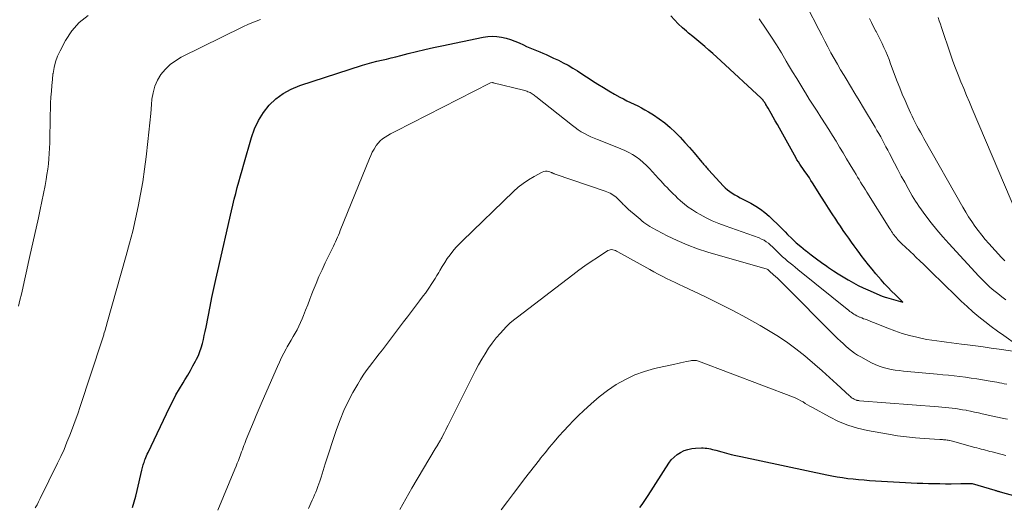
# Model space of a CAD drawing. Units: feet. Extents: x 1935000 to 1940000, y 519995 to 525000.
# Drawn here: x 1935479 to 1935606, y 522377 to 522440 of the extents above; entities that cross this region are included whole.
import ezdxf

# ---------------------------------------------------------------- set-up
doc = ezdxf.new("R2010")
doc.units = ezdxf.units.FT
doc.header["$LTSCALE"] = 100
doc.header["$MEASUREMENT"] = 0
doc.layers.add('CONTOUR INDEX', color=32, linetype='Continuous', lineweight=25)
doc.layers.add('CONTOUR INTERMEDIATE', color=40, linetype='Continuous', lineweight=15)

msp = doc.modelspace()

# ---------------------------------------------------------------- linework, layer by layer
at = {"layer": 'CONTOUR INDEX', "flags": 128}
for points, elevation in [([(1935493.33, 522376.38), (1935493.56, 522377.12), (1935493.77, 522377.86), (1935493.95, 522378.61), (1935494.57, 522381.24), (1935494.61, 522381.41), (1935494.65, 522381.57), (1935494.69, 522381.74), (1935494.74, 522381.91), (1935494.79, 522382.07), (1935494.84, 522382.24), (1935494.89, 522382.4), (1935494.95, 522382.56), (1935494.99, 522382.67), (1935495.08, 522382.89), (1935495.16, 522383.1), (1935495.26, 522383.31), (1935495.36, 522383.52), (1935498.15, 522389.34), (1935498.56, 522390.16), (1935498.98, 522390.98), (1935499.44, 522391.77), (1935499.91, 522392.56), (1935500.15, 522392.95), (1935500.5, 522393.54), (1935500.85, 522394.14), (1935501.18, 522394.74), (1935501.51, 522395.35), (1935501.64, 522395.61), (1935501.88, 522396.1), (1935502.08, 522396.6), (1935502.26, 522397.11), (1935502.4, 522397.63), (1935502.53, 522398.16), (1935502.65, 522398.69), (1935502.77, 522399.22), (1935502.88, 522399.75), (1935503.42, 522402.46), (1935503.65, 522403.62), (1935503.9, 522404.78), (1935504.15, 522405.93), (1935504.41, 522407.08), (1935506.18, 522414.84), (1935506.35, 522415.6), (1935506.54, 522416.36), (1935506.73, 522417.11), (1935506.93, 522417.87), (1935507.13, 522418.62), (1935507.34, 522419.37), (1935507.55, 522420.13), (1935507.76, 522420.88), (1935508.75, 522424.36), (1935509.16, 522425.49), (1935509.67, 522426.57), (1935510.32, 522427.58), (1935511.06, 522428.53), (1935511.93, 522429.35), (1935512.87, 522430.07), (1935513.92, 522430.64), (1935515.03, 522431.1), (1935523.14, 522433.72), (1935523.76, 522433.91), (1935524.38, 522434.09), (1935525, 522434.25), (1935525.62, 522434.39), (1935526.25, 522434.53), (1935526.88, 522434.68), (1935527.5, 522434.83), (1935528.13, 522434.99), (1935529.06, 522435.24), (1935530.16, 522435.51), (1935531.25, 522435.77), (1935532.35, 522436.02), (1935533.46, 522436.25), (1935538.82, 522437.35), (1935539.41, 522437.43), (1935540, 522437.47), (1935540.59, 522437.43), (1935541.18, 522437.35), (1935541.77, 522437.21), (1935542.34, 522437.05), (1935542.9, 522436.84), (1935543.46, 522436.61), (1935544.01, 522436.36), (1935544.43, 522436.17), (1935544.85, 522435.99), (1935545.27, 522435.81), (1935545.7, 522435.64), (1935546.13, 522435.46), (1935546.55, 522435.29), (1935546.97, 522435.1), (1935547.39, 522434.91), (1935547.93, 522434.66), (1935548.57, 522434.36), (1935549.19, 522434.04), (1935549.8, 522433.71), (1935550.41, 522433.36), (1935551.01, 522432.99), (1935551.6, 522432.62), (1935552.19, 522432.24), (1935552.78, 522431.85), (1935552.99, 522431.71), (1935553.68, 522431.26), (1935554.39, 522430.82), (1935555.1, 522430.39), (1935555.82, 522429.98), (1935556.51, 522429.6), (1935556.97, 522429.36), (1935557.44, 522429.12), (1935557.91, 522428.89), (1935558.38, 522428.67), (1935558.85, 522428.45), (1935559.32, 522428.22), (1935559.77, 522427.96), (1935560.22, 522427.7), (1935560.88, 522427.29), (1935561.63, 522426.78), (1935562.36, 522426.24), (1935563.04, 522425.66), (1935563.7, 522425.03), (1935564.33, 522424.38), (1935564.94, 522423.72), (1935565.55, 522423.04), (1935566.14, 522422.35), (1935567.16, 522421.14), (1935567.27, 522421.01), (1935567.38, 522420.88), (1935567.49, 522420.75), (1935567.6, 522420.62), (1935567.71, 522420.5), (1935567.83, 522420.37), (1935567.94, 522420.24), (1935568.06, 522420.12), (1935569.9, 522418.11), (1935570.17, 522417.83), (1935570.46, 522417.57), (1935570.77, 522417.34), (1935571.09, 522417.13), (1935571.43, 522416.93), (1935571.76, 522416.73), (1935572.11, 522416.55), (1935572.45, 522416.37), (1935573.51, 522415.83), (1935574.15, 522415.47), (1935574.76, 522415.08), (1935575.33, 522414.64), (1935575.88, 522414.17), (1935576.4, 522413.66), (1935576.92, 522413.15), (1935577.44, 522412.63), (1935577.95, 522412.11), (1935578.26, 522411.8), (1935578.81, 522411.25), (1935579.38, 522410.71), (1935579.97, 522410.21), (1935580.58, 522409.71), (1935580.66, 522409.65), (1935581.32, 522409.14), (1935581.99, 522408.64), (1935582.66, 522408.16), (1935583.34, 522407.68), (1935583.58, 522407.51), (1935584.2, 522407.09), (1935584.83, 522406.68), (1935585.47, 522406.29), (1935586.11, 522405.9), (1935586.2, 522405.84), (1935586.81, 522405.5), (1935587.42, 522405.18), (1935588.05, 522404.87), (1935588.68, 522404.59), (1935590.51, 522403.8), (1935590.65, 522403.75), (1935590.79, 522403.69), (1935590.93, 522403.65), (1935591.07, 522403.6), (1935593.21, 522403), (1935592.23, 522403.94), (1935591.75, 522404.42), (1935591.28, 522404.9), (1935590.82, 522405.4), (1935590.37, 522405.91), (1935589.71, 522406.69), (1935589.22, 522407.27), (1935588.73, 522407.86), (1935588.26, 522408.46), (1935587.8, 522409.07), (1935587.62, 522409.3), (1935587.26, 522409.8), (1935586.89, 522410.3), (1935586.53, 522410.8), (1935586.18, 522411.31), (1935585.83, 522411.81), (1935585.48, 522412.32), (1935585.13, 522412.84), (1935584.79, 522413.35), (1935584.52, 522413.75), (1935584.05, 522414.46), (1935583.58, 522415.18), (1935583.12, 522415.9), (1935582.66, 522416.62), (1935581.49, 522418.48), (1935581.29, 522418.8), (1935581.08, 522419.11), (1935580.87, 522419.42), (1935580.66, 522419.73), (1935580.62, 522419.78), (1935580.43, 522420.06), (1935580.23, 522420.34), (1935580.04, 522420.62), (1935579.85, 522420.9), (1935579.66, 522421.19), (1935579.48, 522421.48), (1935579.31, 522421.77), (1935579.14, 522422.06), (1935577.2, 522425.58), (1935576.94, 522426.06), (1935576.67, 522426.53), (1935576.4, 522427), (1935576.14, 522427.47), (1935575.74, 522428.16), (1935575.66, 522428.28), (1935575.59, 522428.4), (1935575.52, 522428.52), (1935575.45, 522428.64), (1935575.43, 522428.67), (1935575.37, 522428.78), (1935575.3, 522428.88), (1935575.23, 522428.98), (1935575.15, 522429.08), (1935575.08, 522429.18), (1935575, 522429.27), (1935574.91, 522429.36), (1935574.83, 522429.45), (1935569.61, 522434.3), (1935569.1, 522434.77), (1935568.59, 522435.23), (1935568.07, 522435.68), (1935567.54, 522436.13), (1935567.01, 522436.57), (1935566.49, 522437.01), (1935565.96, 522437.45), (1935565.43, 522437.89), (1935565.16, 522438.12), (1935564.62, 522438.59), (1935564.09, 522439.08), (1935563.59, 522439.59), (1935563.11, 522440.12)], 760), ([(1935559.12, 522376.38), (1935559.4, 522376.77), (1935559.67, 522377.16), (1935559.93, 522377.56), (1935560.2, 522377.96), (1935562.88, 522382.13), (1935563.19, 522382.55), (1935563.54, 522382.93), (1935563.94, 522383.25), (1935564.37, 522383.54), (1935564.84, 522383.76), (1935565.32, 522383.93), (1935565.83, 522384.03), (1935566.34, 522384.09), (1935567.09, 522384.11), (1935567.33, 522384.11), (1935567.57, 522384.1), (1935567.81, 522384.07), (1935568.04, 522384.03), (1935568.28, 522383.98), (1935568.51, 522383.93), (1935568.74, 522383.87), (1935568.97, 522383.81), (1935569.73, 522383.6), (1935570.34, 522383.44), (1935570.96, 522383.28), (1935571.57, 522383.14), (1935572.19, 522383), (1935583.33, 522380.64), (1935584.01, 522380.5), (1935584.7, 522380.37), (1935585.39, 522380.27), (1935586.08, 522380.17), (1935586.78, 522380.09), (1935587.47, 522380.02), (1935588.17, 522379.96), (1935588.86, 522379.91), (1935593.55, 522379.64), (1935594.29, 522379.6), (1935595.04, 522379.56), (1935595.78, 522379.54), (1935596.52, 522379.51), (1935597.26, 522379.5), (1935598, 522379.49), (1935598.74, 522379.48), (1935599.48, 522379.48), (1935600.73, 522379.49), (1935600.97, 522379.49), (1935601.21, 522379.49), (1935601.45, 522379.5), (1935601.69, 522379.5), (1935602.17, 522379.5), (1935605.14, 522378.63), (1935605.23, 522378.61), (1935605.31, 522378.58), (1935605.39, 522378.56), (1935605.48, 522378.53), (1935605.56, 522378.51), (1935605.65, 522378.48), (1935605.73, 522378.46), (1935605.82, 522378.44), (1935609.09, 522377.52)], 780)]:
    msp.add_lwpolyline(points, dxfattribs=dict(at, elevation=elevation))
at = {"layer": 'CONTOUR INTERMEDIATE', "flags": 128}
for points, elevation in [([(1935606.56, 522403.31), (1935606.03, 522403.7), (1935605.51, 522404.12), (1935604.99, 522404.54), (1935604.49, 522404.97), (1935604, 522405.42), (1935603.53, 522405.89), (1935603.07, 522406.37), (1935599.14, 522410.62), (1935598.37, 522411.49), (1935597.61, 522412.38), (1935596.89, 522413.29), (1935596.19, 522414.22), (1935595.28, 522415.47), (1935595.06, 522415.79), (1935594.84, 522416.12), (1935594.63, 522416.46), (1935594.42, 522416.8), (1935593.89, 522417.73), (1935593.44, 522418.55), (1935592.99, 522419.36), (1935592.55, 522420.19), (1935592.12, 522421.01), (1935591.46, 522422.29), (1935591.24, 522422.72), (1935591.01, 522423.15), (1935590.79, 522423.58), (1935590.56, 522424.01), (1935590.33, 522424.43), (1935590.09, 522424.86), (1935589.85, 522425.28), (1935589.6, 522425.7), (1935588.12, 522428.19), (1935587.56, 522429.13), (1935586.99, 522430.08), (1935586.42, 522431.02), (1935585.84, 522431.97), (1935585.58, 522432.4), (1935585.14, 522433.13), (1935584.71, 522433.86), (1935584.29, 522434.61), (1935583.88, 522435.35), (1935583.48, 522436.1), (1935583.08, 522436.86), (1935582.68, 522437.61), (1935582.29, 522438.37), (1935580.8, 522441.29)], 768), ([(1935478.55, 522402.5), (1935478.75, 522403.28), (1935478.94, 522404.06), (1935479.13, 522404.84), (1935479.3, 522405.63), (1935479.48, 522406.42), (1935479.65, 522407.21), (1935479.82, 522408), (1935480, 522408.78), (1935481.15, 522413.96), (1935481.38, 522415), (1935481.6, 522416.05), (1935481.8, 522417.09), (1935482.01, 522418.14), (1935482.15, 522418.89), (1935482.26, 522419.57), (1935482.36, 522420.25), (1935482.44, 522420.93), (1935482.51, 522421.61), (1935482.56, 522422.3), (1935482.59, 522422.98), (1935482.62, 522423.67), (1935482.63, 522424.36), (1935482.66, 522426.52), (1935482.67, 522427.28), (1935482.7, 522428.05), (1935482.73, 522428.81), (1935482.78, 522429.57), (1935482.83, 522430.34), (1935482.89, 522431.1), (1935482.96, 522431.86), (1935483.04, 522432.62), (1935483.05, 522432.65), (1935483.18, 522433.42), (1935483.36, 522434.16), (1935483.63, 522434.88), (1935483.95, 522435.59), (1935484.66, 522436.93), (1935485.49, 522438.17), (1935486.45, 522439.27), (1935487.61, 522440.16)], 752), ([(1935480.75, 522376.35), (1935480.97, 522376.74), (1935481.17, 522377.14), (1935481.37, 522377.54), (1935483.63, 522382.13), (1935484.06, 522383.02), (1935484.47, 522383.92), (1935484.85, 522384.84), (1935485.22, 522385.76), (1935485.57, 522386.69), (1935485.91, 522387.62), (1935486.24, 522388.55), (1935486.56, 522389.49), (1935489.36, 522398.01), (1935489.4, 522398.14), (1935489.44, 522398.27), (1935489.49, 522398.39), (1935489.53, 522398.52), (1935489.57, 522398.65), (1935489.61, 522398.78), (1935489.65, 522398.91), (1935489.69, 522399.04), (1935489.76, 522399.26), (1935489.83, 522399.49), (1935489.9, 522399.73), (1935489.97, 522399.97), (1935490.04, 522400.22), (1935492.54, 522409.08), (1935492.96, 522410.65), (1935493.37, 522412.23), (1935493.74, 522413.82), (1935494.09, 522415.41), (1935494.4, 522417.02), (1935494.68, 522418.62), (1935494.91, 522420.24), (1935495.12, 522421.86), (1935495.34, 522423.83), (1935495.47, 522425.03), (1935495.59, 522426.24), (1935495.71, 522427.45), (1935495.81, 522428.65), (1935495.87, 522429.31), (1935496.01, 522430.16), (1935496.24, 522430.99), (1935496.59, 522431.77), (1935497.04, 522432.52), (1935497.59, 522433.19), (1935498.21, 522433.8), (1935498.9, 522434.31), (1935499.65, 522434.75), (1935507.65, 522438.72), (1935508.4, 522439.06), (1935509.16, 522439.37), (1935509.95, 522439.64)], 756), ([(1935607.99, 522397.49), (1935606.27, 522398.69), (1935605.45, 522399.27), (1935604.64, 522399.87), (1935603.84, 522400.49), (1935603.05, 522401.12), (1935602.28, 522401.77), (1935601.52, 522402.44), (1935600.77, 522403.12), (1935600.05, 522403.82), (1935596.87, 522406.95), (1935596.39, 522407.42), (1935595.91, 522407.89), (1935595.42, 522408.35), (1935594.94, 522408.82), (1935594.52, 522409.21), (1935594.24, 522409.48), (1935593.97, 522409.74), (1935593.69, 522410), (1935593.41, 522410.26), (1935593.22, 522410.43), (1935593.04, 522410.61), (1935592.86, 522410.78), (1935592.69, 522410.96), (1935592.52, 522411.15), (1935592.45, 522411.23), (1935592.32, 522411.38), (1935592.19, 522411.53), (1935592.07, 522411.69), (1935591.96, 522411.84), (1935591.84, 522412), (1935591.73, 522412.17), (1935591.63, 522412.33), (1935591.52, 522412.5), (1935588.55, 522417.26), (1935588.35, 522417.59), (1935588.14, 522417.92), (1935587.94, 522418.24), (1935587.73, 522418.57), (1935587.53, 522418.9), (1935587.33, 522419.23), (1935587.13, 522419.56), (1935586.93, 522419.89), (1935586.37, 522420.83), (1935585.91, 522421.59), (1935585.45, 522422.36), (1935585, 522423.12), (1935584.54, 522423.88), (1935584.07, 522424.63), (1935583.6, 522425.39), (1935583.13, 522426.14), (1935582.64, 522426.88), (1935582.59, 522426.97), (1935582.08, 522427.76), (1935581.57, 522428.55), (1935581.07, 522429.34), (1935580.58, 522430.14), (1935580.5, 522430.27), (1935579.96, 522431.13), (1935579.44, 522432), (1935578.91, 522432.87), (1935578.39, 522433.74), (1935578.09, 522434.26), (1935577.46, 522435.31), (1935576.82, 522436.35), (1935576.16, 522437.37), (1935575.49, 522438.39), (1935574.59, 522439.75)], 764), ([(1935606.44, 522408.36), (1935606.22, 522408.58), (1935606, 522408.81), (1935604.36, 522410.6), (1935603.88, 522411.15), (1935603.42, 522411.7), (1935602.97, 522412.28), (1935602.54, 522412.86), (1935602.13, 522413.46), (1935601.73, 522414.06), (1935601.35, 522414.68), (1935600.99, 522415.31), (1935595.93, 522424.23), (1935595.7, 522424.64), (1935595.48, 522425.05), (1935595.25, 522425.47), (1935595.03, 522425.88), (1935594.81, 522426.29), (1935594.6, 522426.71), (1935594.4, 522427.13), (1935594.2, 522427.56), (1935593.85, 522428.33), (1935593.48, 522429.14), (1935593.13, 522429.96), (1935592.8, 522430.79), (1935592.48, 522431.62), (1935591.62, 522433.91), (1935591.42, 522434.45), (1935591.2, 522434.98), (1935590.98, 522435.51), (1935590.75, 522436.03), (1935590.51, 522436.55), (1935590.26, 522437.07), (1935590, 522437.58), (1935589.73, 522438.09), (1935589.7, 522438.16), (1935589.41, 522438.7), (1935589.13, 522439.25), (1935588.86, 522439.79)], 772), ([(1935608.99, 522412.12), (1935602.2, 522428.07), (1935601.83, 522428.94), (1935601.46, 522429.82), (1935601.09, 522430.7), (1935600.72, 522431.58), (1935600.36, 522432.46), (1935600.01, 522433.35), (1935599.69, 522434.24), (1935599.38, 522435.14), (1935598.21, 522438.63), (1935598.06, 522439.05), (1935597.92, 522439.48), (1935597.79, 522439.9)], 776), ([(1935504.39, 522376.05), (1935506.62, 522381.38), (1935506.77, 522381.75), (1935506.92, 522382.12), (1935507.07, 522382.49), (1935507.21, 522382.87), (1935507.29, 522383.09), (1935507.39, 522383.36), (1935507.49, 522383.62), (1935507.59, 522383.88), (1935507.69, 522384.15), (1935507.79, 522384.41), (1935507.89, 522384.67), (1935507.99, 522384.93), (1935508.1, 522385.19), (1935509.11, 522387.68), (1935509.37, 522388.3), (1935509.63, 522388.91), (1935509.89, 522389.53), (1935510.15, 522390.14), (1935512.12, 522394.67), (1935512.39, 522395.25), (1935512.67, 522395.84), (1935512.96, 522396.41), (1935513.27, 522396.97), (1935513.4, 522397.2), (1935513.65, 522397.65), (1935513.91, 522398.1), (1935514.16, 522398.54), (1935514.42, 522398.99), (1935514.67, 522399.44), (1935514.91, 522399.9), (1935515.13, 522400.37), (1935515.33, 522400.85), (1935515.51, 522401.28), (1935515.79, 522401.98), (1935516.07, 522402.68), (1935516.34, 522403.38), (1935516.61, 522404.08), (1935516.78, 522404.51), (1935517.14, 522405.42), (1935517.52, 522406.33), (1935517.92, 522407.22), (1935518.34, 522408.11), (1935519.26, 522410.01), (1935519.39, 522410.29), (1935519.53, 522410.57), (1935519.66, 522410.85), (1935519.79, 522411.14), (1935519.91, 522411.42), (1935520.04, 522411.7), (1935520.16, 522411.99), (1935520.28, 522412.28), (1935524.05, 522421.63), (1935524.23, 522422.04), (1935524.43, 522422.45), (1935524.65, 522422.84), (1935524.9, 522423.22), (1935524.95, 522423.31), (1935525.2, 522423.62), (1935525.46, 522423.91), (1935525.76, 522424.17), (1935526.08, 522424.4), (1935526.43, 522424.61), (1935526.77, 522424.81), (1935527.12, 522425), (1935527.48, 522425.19), (1935539.66, 522431.4), (1935539.75, 522431.44), (1935539.99, 522431.49), (1935540.05, 522431.48), (1935540.11, 522431.46), (1935544.01, 522430.48), (1935544.16, 522430.44), (1935544.31, 522430.4), (1935544.46, 522430.35), (1935544.61, 522430.29), (1935544.63, 522430.29), (1935544.76, 522430.23), (1935544.9, 522430.17), (1935545.02, 522430.1), (1935545.15, 522430.02), (1935545.27, 522429.94), (1935545.39, 522429.85), (1935545.51, 522429.77), (1935545.63, 522429.68), (1935550.36, 522425.91), (1935550.74, 522425.63), (1935551.12, 522425.36), (1935551.52, 522425.11), (1935551.93, 522424.87), (1935552.34, 522424.65), (1935552.76, 522424.44), (1935553.19, 522424.25), (1935553.63, 522424.08), (1935556.11, 522423.12), (1935556.64, 522422.9), (1935557.16, 522422.67), (1935557.67, 522422.41), (1935558.17, 522422.13), (1935558.65, 522421.83), (1935559.11, 522421.5), (1935559.54, 522421.13), (1935559.96, 522420.74), (1935560.36, 522420.32), (1935560.76, 522419.91), (1935561.15, 522419.49), (1935561.54, 522419.06), (1935561.84, 522418.72), (1935562.1, 522418.43), (1935562.37, 522418.15), (1935562.63, 522417.87), (1935562.9, 522417.59), (1935563.18, 522417.32), (1935563.45, 522417.05), (1935563.73, 522416.78), (1935564.01, 522416.51), (1935564.4, 522416.15), (1935564.88, 522415.73), (1935565.39, 522415.33), (1935565.92, 522414.96), (1935566.47, 522414.63), (1935566.91, 522414.38), (1935567.7, 522413.96), (1935568.5, 522413.57), (1935569.33, 522413.22), (1935570.16, 522412.9), (1935574.57, 522411.33), (1935574.9, 522411.19), (1935575.21, 522411.03), (1935575.5, 522410.85), (1935575.79, 522410.64), (1935576.06, 522410.41), (1935576.32, 522410.17), (1935576.57, 522409.93), (1935576.83, 522409.68), (1935577, 522409.5), (1935577.3, 522409.2), (1935577.61, 522408.9), (1935577.93, 522408.62), (1935578.25, 522408.34), (1935578.59, 522408.07), (1935578.92, 522407.8), (1935579.25, 522407.53), (1935579.58, 522407.26), (1935586.19, 522401.95), (1935586.35, 522401.82), (1935586.52, 522401.7), (1935586.69, 522401.58), (1935586.86, 522401.46), (1935587.04, 522401.35), (1935587.22, 522401.25), (1935587.4, 522401.16), (1935587.6, 522401.07), (1935587.66, 522401.05), (1935587.88, 522400.96), (1935588.11, 522400.87), (1935588.33, 522400.79), (1935588.56, 522400.7), (1935588.68, 522400.66), (1935588.96, 522400.55), (1935589.25, 522400.43), (1935589.53, 522400.32), (1935589.81, 522400.21), (1935591.25, 522399.62), (1935592.18, 522399.28), (1935593.11, 522398.96), (1935594.06, 522398.69), (1935595.02, 522398.46), (1935595.69, 522398.32), (1935596.32, 522398.19), (1935596.96, 522398.08), (1935597.6, 522397.98), (1935598.24, 522397.9), (1935598.88, 522397.82), (1935599.52, 522397.75), (1935600.16, 522397.67), (1935600.8, 522397.58), (1935601.57, 522397.48), (1935602.6, 522397.34), (1935603.62, 522397.2), (1935604.65, 522397.05), (1935605.67, 522396.9), (1935608.34, 522396.51)], 764), ([(1935516.15, 522376.25), (1935516.64, 522377.33), (1935516.8, 522377.68), (1935516.95, 522378.03), (1935517.1, 522378.38), (1935517.24, 522378.74), (1935517.38, 522379.1), (1935517.51, 522379.46), (1935517.63, 522379.82), (1935517.74, 522380.19), (1935517.78, 522380.33), (1935517.91, 522380.76), (1935518.05, 522381.2), (1935518.18, 522381.63), (1935518.32, 522382.06), (1935519.8, 522386.52), (1935520.25, 522387.75), (1935520.75, 522388.96), (1935521.31, 522390.14), (1935521.92, 522391.3), (1935522.54, 522392.39), (1935522.89, 522392.98), (1935523.26, 522393.56), (1935523.65, 522394.12), (1935524.06, 522394.67), (1935524.48, 522395.21), (1935524.9, 522395.76), (1935525.32, 522396.3), (1935525.74, 522396.85), (1935528.49, 522400.44), (1935529.01, 522401.12), (1935529.53, 522401.81), (1935530.05, 522402.49), (1935530.56, 522403.18), (1935531.04, 522403.83), (1935531.31, 522404.19), (1935531.57, 522404.56), (1935531.83, 522404.94), (1935532.08, 522405.32), (1935532.33, 522405.7), (1935532.57, 522406.08), (1935532.81, 522406.47), (1935533.04, 522406.86), (1935533.19, 522407.13), (1935533.5, 522407.65), (1935533.82, 522408.16), (1935534.15, 522408.66), (1935534.51, 522409.16), (1935534.88, 522409.63), (1935535.27, 522410.09), (1935535.68, 522410.54), (1935536.1, 522410.97), (1935542.72, 522417.34), (1935543.34, 522417.9), (1935543.99, 522418.41), (1935544.68, 522418.88), (1935545.4, 522419.3), (1935546.44, 522419.87), (1935546.66, 522419.96), (1935546.88, 522420), (1935547.1, 522419.99), (1935547.32, 522419.93), (1935547.66, 522419.81), (1935547.72, 522419.78), (1935547.78, 522419.76), (1935547.83, 522419.73), (1935547.89, 522419.71), (1935547.94, 522419.68), (1935548, 522419.66), (1935548.06, 522419.63), (1935548.12, 522419.61), (1935554.6, 522417.41), (1935554.82, 522417.32), (1935555.04, 522417.23), (1935555.26, 522417.13), (1935555.47, 522417.02), (1935555.67, 522416.89), (1935555.87, 522416.75), (1935556.05, 522416.6), (1935556.23, 522416.44), (1935556.4, 522416.26), (1935556.57, 522416.09), (1935556.73, 522415.92), (1935556.9, 522415.75), (1935556.92, 522415.73), (1935557.1, 522415.55), (1935557.28, 522415.38), (1935557.47, 522415.2), (1935557.65, 522415.04), (1935558.64, 522414.18), (1935558.88, 522413.97), (1935559.13, 522413.76), (1935559.38, 522413.55), (1935559.63, 522413.35), (1935559.89, 522413.15), (1935560.15, 522412.97), (1935560.42, 522412.8), (1935560.71, 522412.64), (1935562.66, 522411.61), (1935563.94, 522410.99), (1935565.25, 522410.42), (1935566.58, 522409.93), (1935567.94, 522409.5), (1935575.6, 522407.3), (1935575.71, 522407.24), (1935575.82, 522407.13), (1935575.93, 522407.02), (1935576.45, 522406.57), (1935576.7, 522406.35), (1935576.94, 522406.13), (1935577.17, 522405.9), (1935577.4, 522405.67), (1935584.75, 522398.3), (1935585.1, 522397.96), (1935585.45, 522397.63), (1935585.8, 522397.31), (1935586.17, 522396.99), (1935586.54, 522396.69), (1935586.93, 522396.41), (1935587.33, 522396.15), (1935587.75, 522395.91), (1935589.14, 522395.16), (1935589.62, 522394.92), (1935590.12, 522394.71), (1935590.63, 522394.55), (1935591.15, 522394.41), (1935591.67, 522394.3), (1935592.2, 522394.21), (1935592.74, 522394.13), (1935593.28, 522394.07), (1935597.64, 522393.68), (1935598.38, 522393.61), (1935599.12, 522393.53), (1935599.86, 522393.45), (1935600.59, 522393.36), (1935601.33, 522393.27), (1935602.06, 522393.17), (1935602.8, 522393.06), (1935603.53, 522392.94), (1935604.77, 522392.73), (1935605.08, 522392.67), (1935605.4, 522392.62), (1935605.71, 522392.56), (1935606.03, 522392.5), (1935606.34, 522392.44), (1935606.66, 522392.39)], 768), ([(1935527.98, 522376.13), (1935528.77, 522377.52), (1935529.57, 522378.9), (1935532.6, 522384.01), (1935532.67, 522384.14), (1935532.75, 522384.27), (1935532.83, 522384.4), (1935532.91, 522384.53), (1935532.94, 522384.58), (1935533.01, 522384.68), (1935533.07, 522384.79), (1935533.13, 522384.89), (1935533.19, 522384.99), (1935533.25, 522385.1), (1935533.31, 522385.21), (1935533.37, 522385.31), (1935533.43, 522385.42), (1935533.63, 522385.82), (1935533.78, 522386.13), (1935533.94, 522386.44), (1935534.1, 522386.75), (1935534.25, 522387.06), (1935537.42, 522393.39), (1935537.8, 522394.13), (1935538.2, 522394.87), (1935538.61, 522395.6), (1935539.04, 522396.32), (1935539.49, 522397.03), (1935539.97, 522397.71), (1935540.49, 522398.37), (1935541.04, 522399), (1935541.38, 522399.39), (1935541.82, 522399.84), (1935542.27, 522400.28), (1935542.74, 522400.69), (1935543.23, 522401.08), (1935550.41, 522406.57), (1935551.2, 522407.15), (1935551.99, 522407.73), (1935552.8, 522408.28), (1935553.62, 522408.82), (1935554.97, 522409.7), (1935555.12, 522409.77), (1935555.28, 522409.81), (1935555.44, 522409.82), (1935555.6, 522409.8), (1935555.77, 522409.75), (1935555.94, 522409.69), (1935556.09, 522409.62), (1935556.25, 522409.54), (1935560.39, 522407.23), (1935560.93, 522406.93), (1935561.47, 522406.64), (1935562.01, 522406.36), (1935562.56, 522406.09), (1935563.11, 522405.82), (1935563.67, 522405.56), (1935564.22, 522405.29), (1935564.77, 522405.03), (1935567.54, 522403.73), (1935569.36, 522402.84), (1935571.15, 522401.93), (1935572.93, 522400.97), (1935574.69, 522399.99), (1935575.59, 522399.46), (1935576.86, 522398.68), (1935578.1, 522397.86), (1935579.31, 522396.98), (1935580.48, 522396.05), (1935580.82, 522395.76), (1935581.8, 522394.94), (1935582.76, 522394.11), (1935583.71, 522393.26), (1935584.65, 522392.4), (1935586.28, 522390.87), (1935586.4, 522390.77), (1935586.52, 522390.67), (1935586.65, 522390.58), (1935586.78, 522390.5), (1935586.89, 522390.43), (1935586.97, 522390.38), (1935587.05, 522390.35), (1935587.13, 522390.32), (1935587.22, 522390.29), (1935587.3, 522390.28), (1935587.39, 522390.26), (1935587.48, 522390.25), (1935587.57, 522390.24), (1935597.83, 522389.43), (1935598.27, 522389.4), (1935598.72, 522389.36), (1935599.17, 522389.31), (1935599.61, 522389.26), (1935600.06, 522389.21), (1935600.5, 522389.14), (1935600.94, 522389.07), (1935601.39, 522388.99), (1935601.5, 522388.97), (1935601.99, 522388.87), (1935602.49, 522388.77), (1935602.99, 522388.66), (1935603.48, 522388.55), (1935603.69, 522388.51), (1935604.28, 522388.37), (1935604.88, 522388.24), (1935605.48, 522388.11), (1935606.07, 522387.98), (1935606.26, 522387.94), (1935606.77, 522387.83)], 772), ([(1935541.13, 522376.07), (1935541.94, 522377.15), (1935542.75, 522378.22), (1935543.54, 522379.28), (1935544.17, 522380.11), (1935544.81, 522380.94), (1935545.45, 522381.76), (1935546.09, 522382.59), (1935546.24, 522382.77), (1935546.82, 522383.49), (1935547.41, 522384.21), (1935548.01, 522384.92), (1935548.62, 522385.62), (1935549.24, 522386.31), (1935549.87, 522386.99), (1935550.51, 522387.65), (1935551.17, 522388.31), (1935551.8, 522388.93), (1935552.81, 522389.85), (1935553.84, 522390.73), (1935554.93, 522391.55), (1935556.05, 522392.33), (1935557.23, 522393), (1935558.44, 522393.59), (1935559.71, 522394.04), (1935561.02, 522394.41), (1935563.64, 522394.99), (1935564.02, 522395.07), (1935564.4, 522395.15), (1935564.78, 522395.23), (1935565.16, 522395.31), (1935565.67, 522395.41), (1935565.8, 522395.44), (1935565.93, 522395.45), (1935566.07, 522395.46), (1935566.2, 522395.46), (1935566.33, 522395.45), (1935566.47, 522395.43), (1935566.6, 522395.39), (1935566.72, 522395.35), (1935579.03, 522390.68), (1935579.35, 522390.55), (1935579.67, 522390.41), (1935579.97, 522390.24), (1935580.27, 522390.07), (1935580.56, 522389.88), (1935580.86, 522389.7), (1935581.16, 522389.53), (1935581.47, 522389.36), (1935583.7, 522388.13), (1935584.88, 522387.56), (1935586.09, 522387.06), (1935587.34, 522386.68), (1935588.61, 522386.39), (1935591.34, 522385.89), (1935592.5, 522385.7), (1935593.66, 522385.54), (1935594.82, 522385.42), (1935595.98, 522385.33), (1935598.01, 522385.22), (1935598.17, 522385.21), (1935598.32, 522385.2), (1935598.48, 522385.18), (1935598.63, 522385.17), (1935598.79, 522385.15), (1935598.94, 522385.12), (1935599.09, 522385.1), (1935599.25, 522385.07), (1935599.28, 522385.06), (1935599.45, 522385.02), (1935599.62, 522384.98), (1935599.79, 522384.94), (1935599.96, 522384.89), (1935602.52, 522384.19), (1935602.8, 522384.11), (1935603.08, 522384.03), (1935603.36, 522383.96), (1935603.64, 522383.89), (1935603.92, 522383.81), (1935604.2, 522383.74), (1935604.48, 522383.66), (1935604.76, 522383.59), (1935606.57, 522383.12)], 776)]:
    msp.add_lwpolyline(points, dxfattribs=dict(at, elevation=elevation))

doc.saveas('drawing.dxf')
